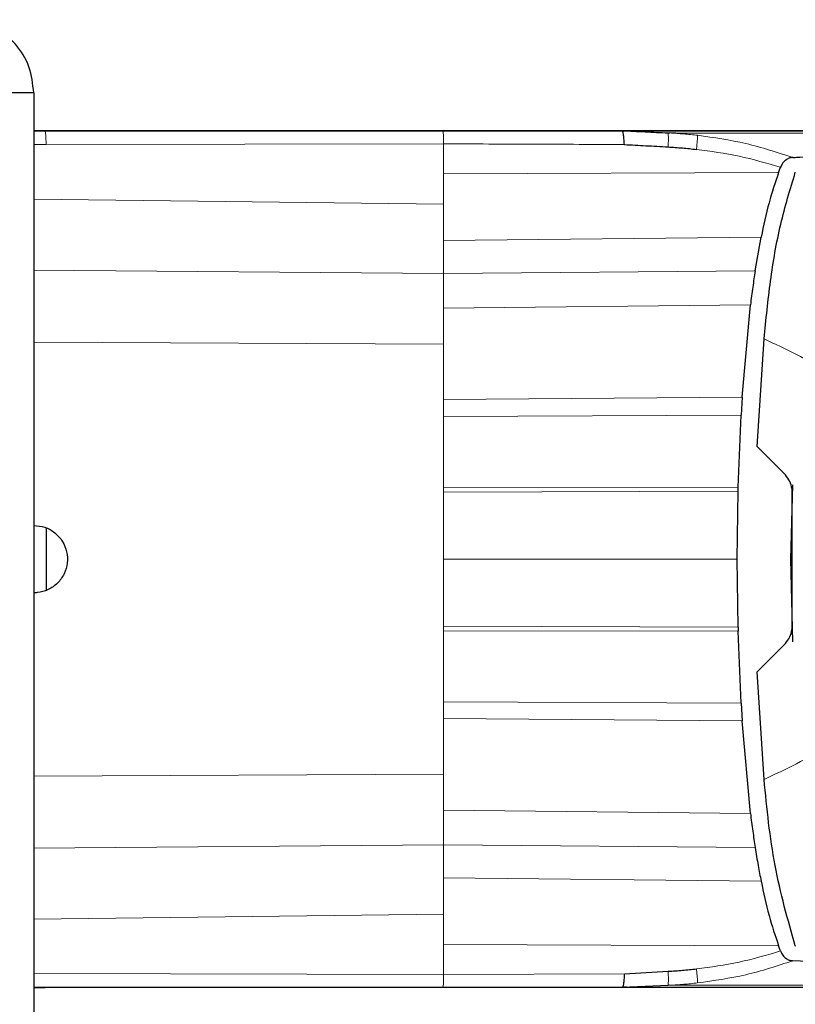
# Model space of a CAD drawing. Units: millimetres. Extents: x 0 to 210, y 0 to 297.
# Drawn here: x 90 to 92, y 271 to 273 of the extents above; entities that cross this region are included whole.
import ezdxf

# ---------------------------------------------------------------- set-up
doc = ezdxf.new("R2010")
doc.units = ezdxf.units.MM

msp = doc.modelspace()

# ---------------------------------------------------------------- linework, layer by layer
at = {"color": 7, "linetype": 'Continuous', "lineweight": 25}
for p, q in [((90.35029, 272.94008), (90.28779, 272.94008)), ((90.35029, 272.94008), (90.35029, 270.19758)), ((90.35029, 272.85569), (90.37544, 272.85569)), ((91.57315, 272.85569), (90.35029, 272.85569)), ((90.37544, 272.85569), (91.26088, 272.85569)), ((91.26088, 272.85569), (91.66016, 272.85569)), ((91.57434, 272.85569), (91.57315, 272.85569)), ((91.76212, 272.85075), (91.76606, 272.85055)), ((91.98689, 272.85569), (91.98602, 272.85569)), ((92.09809, 272.85569), (91.98689, 272.85569)), ((92.00842, 272.76278), (92.01198, 272.77243)), ((92.01198, 272.77243), (92.01259, 272.77418)), ((91.95605, 272.54413), (91.96939, 272.619)), ((91.92745, 272.26253), (91.94556, 272.46812)), ((91.96057, 272.15296), (91.97588, 272.39255)), ((91.92745, 272.26253), (91.92512, 272.22307)), ((91.91861, 272.0629), (91.92512, 272.22307)), ((91.96057, 272.15296), (92.0233, 272.09023)), ((91.91836, 272.05361), (91.91861, 272.0629)), ((92.03535, 271.90257), (92.03977, 272.06787)), ((92.03773, 272.0594), (92.03774, 271.74577)), ((91.9164, 271.90258), (91.91836, 272.05361)), ((90.37779, 271.97297), (90.37779, 271.83227)), ((92.03627, 271.93705), (92.03774, 271.93706)), ((91.91836, 271.75156), (91.9164, 271.90258)), ((92.04028, 271.71871), (92.03535, 271.90257)), ((91.91835, 271.75156), (91.9186, 271.74227)), ((91.92512, 271.58209), (91.9186, 271.74227)), ((92.02335, 271.71496), (91.96057, 271.65219)), ((91.97587, 271.41258), (91.96057, 271.65219)), ((91.92512, 271.58209), (91.92745, 271.54263)), ((91.94556, 271.33704), (91.92745, 271.54263)), ((92.01198, 271.03274), (92.00842, 271.04239)), ((92.01257, 271.03098), (92.01198, 271.03274)), ((92.04559, 271.04182), (92.04549, 271.04209)), ((91.6649, 270.98034), (91.76249, 270.98566)), ((91.26088, 270.94948), (90.35028, 270.94948)), ((91.57315, 270.94948), (90.35029, 270.94948)), ((90.35029, 270.94948), (90.37544, 270.94948)), ((91.66025, 270.94948), (91.26088, 270.94948)), ((91.57434, 270.94948), (91.57315, 270.94948)), ((91.76212, 270.95442), (91.66025, 270.94942)), ((91.66172, 270.9516), (91.67766, 270.95027)), ((91.76611, 270.95462), (91.76212, 270.95442)), ((91.98689, 270.94948), (91.98601, 270.94948)), ((92.09809, 270.94948), (91.98689, 270.94948))]:
    msp.add_line(p, q, dxfattribs=at)
at = {"color": 8, "linetype": 'Continuous', "lineweight": 18}
for p, q in [((90.35029, 272.82466), (90.37784, 272.82463)), ((91.26267, 272.82635), (90.37785, 272.82468)), ((91.26267, 272.82638), (91.26267, 272.75954)), ((91.26267, 272.75954), (92.00842, 272.76278)), ((91.26267, 272.75954), (91.26267, 272.69217)), ((90.35029, 272.70347), (91.26267, 272.69218)), ((91.26267, 272.69217), (91.26267, 272.61139)), ((91.26267, 272.61139), (91.96939, 272.619)), ((91.26267, 272.61139), (91.26267, 272.53789)), ((90.35029, 272.54526), (91.26267, 272.53789)), ((91.95605, 272.54413), (91.26267, 272.53789)), ((91.26267, 272.53789), (91.26267, 272.46069)), ((91.94556, 272.46812), (91.26267, 272.46069)), ((91.26267, 272.46069), (91.26267, 272.38067)), ((90.35029, 272.3855), (91.26267, 272.38067)), ((91.26267, 272.25744), (91.26267, 272.38067)), ((91.26267, 272.25744), (91.92745, 272.26253)), ((91.26267, 272.25744), (91.26267, 272.21969)), ((91.92512, 272.22307), (91.26267, 272.21969)), ((91.26267, 272.06214), (91.26267, 272.21969)), ((91.26267, 272.06214), (91.91861, 272.0629)), ((91.26267, 272.06214), (91.26267, 272.05136)), ((91.91836, 272.05361), (91.26267, 272.05136)), ((91.26267, 271.90258), (91.26267, 272.05136)), ((91.26267, 271.75381), (91.26267, 271.90258)), ((92.03535, 271.90256), (92.03774, 271.90256)), ((91.26267, 271.75381), (91.26267, 271.74303)), ((91.26267, 271.75381), (91.91836, 271.75156)), ((91.26267, 271.58547), (91.26267, 271.74303)), ((91.9186, 271.74227), (91.26267, 271.74303)), ((91.26267, 271.58547), (91.26267, 271.54773)), ((91.26267, 271.58547), (91.92512, 271.58209)), ((91.26267, 271.42449), (91.26267, 271.54773)), ((91.92745, 271.54263), (91.26267, 271.54773)), ((90.35029, 271.41967), (91.26267, 271.42449)), ((91.26267, 271.34447), (91.26267, 271.42449)), ((91.26267, 271.34447), (91.26267, 271.26727)), ((91.26267, 271.34447), (91.94556, 271.33704)), ((90.35029, 271.25991), (91.26267, 271.26727)), ((91.26267, 271.26727), (91.26267, 271.19377)), ((91.26267, 271.26727), (91.95605, 271.26104)), ((91.26267, 271.19377), (91.26267, 271.113)), ((91.96939, 271.18616), (91.26267, 271.19377)), ((90.35029, 271.10169), (91.26267, 271.11299)), ((91.26267, 271.113), (91.26267, 271.04562)), ((91.26267, 271.04562), (91.26267, 270.97879)), ((92.00842, 271.04239), (91.26267, 271.04562)), ((90.35029, 270.98054), (91.26267, 270.97882)), ((91.6649, 270.98034), (91.26267, 270.9788))]:
    msp.add_line(p, q, dxfattribs=at)
at = {"color": 7, "linetype": 'Continuous', "lineweight": 25}
for points, knots in [([(90.35029, 272.94008), (90.34821, 272.9597), (90.34407, 272.99893), (90.31189, 273.05021), (90.26516, 273.08698), (90.22048, 273.10136), (90.19437, 273.10234), (90.18779, 273.10258)], [0, 0, 0, 0, 0.2305114, 0.4611092, 0.6917074, 0.9223054, 1, 1, 1, 1]), ([(91.98602, 272.85569), (91.96178, 272.85569), (91.9133, 272.85569), (91.81282, 272.85569), (91.69854, 272.85569), (91.61573, 272.85569), (91.57434, 272.85569)], [0, 0, 0, 0, 0.2500114, 0.5, 0.7500432, 1, 1, 1, 1]), ([(91.6649, 272.82484), (91.66467, 272.82923), (91.6642, 272.83801), (91.6631, 272.84791), (91.6617, 272.85454), (91.66067, 272.85535), (91.66016, 272.85575)], [0, 0, 0, 0, 0.2501102, 0.499979, 0.7498855, 1, 1, 1, 1]), ([(91.66016, 272.85575), (91.67719, 272.85492), (91.71116, 272.85327), (91.74516, 272.85159), (91.76212, 272.85075)], [0, 0, 0, 0, 0.5011198, 1, 1, 1, 1]), ([(91.66016, 272.85569), (91.72615, 272.85569), (91.85812, 272.85569), (92.0338, 272.85569), (92.2153, 272.85569), (92.39253, 272.85569), (92.48803, 272.85569), (92.53678, 272.85569)], [0, 0, 0, 0, 0.1668301, 0.3335986, 0.5000784, 0.7447382, 1, 1, 1, 1]), ([(91.67753, 272.85491), (91.67468, 272.85496), (91.6691, 272.85506), (91.66375, 272.85408), (91.66113, 272.8536)], [0, 0, 0, 0, 0.5097342, 1, 1, 1, 1]), ([(91.6649, 272.82484), (91.68077, 272.824), (91.71331, 272.82229), (91.74583, 272.82045), (91.76249, 272.81951)], [0, 0, 0, 0, 0.4878771, 1, 1, 1, 1]), ([(91.76249, 272.81951), (91.7731, 272.81882), (91.79413, 272.81747), (91.8151, 272.81521), (91.82549, 272.8141)], [0, 0, 0, 0, 0.504684, 1, 1, 1, 1]), ([(92.03966, 272.79609), (92.04025, 272.79612), (92.04551, 272.79639), (92.11123, 272.79969), (92.22657, 272.80527), (92.37402, 272.81074), (92.50317, 272.81449), (92.61951, 272.81696), (92.69856, 272.81805), (92.74952, 272.81849), (92.77744, 272.81867), (92.80493, 272.81878), (92.83026, 272.81882), (92.85385, 272.81881), (92.87603, 272.81876), (92.89831, 272.81867), (92.91653, 272.81857), (92.9327, 272.81844), (92.94583, 272.81832), (92.95973, 272.81819), (92.97345, 272.81805), (92.9938, 272.81782), (93.01556, 272.81754), (93.02918, 272.81736), (93.03512, 272.81729)], [0, 0, 0, 0, 0.00101391, 0.00900717, 0.11308053, 0.20930585, 0.30380079, 0.39993359, 0.49996752, 0.52953284, 0.5602317, 0.59205063, 0.62497277, 0.65316804, 0.68340129, 0.71567265, 0.74998838, 0.76820999, 0.79511104, 0.81786917, 0.84449253, 0.87499378, 0.94553389, 1, 1, 1, 1]), ([(92.03964, 272.79607), (92.03694, 272.79567), (92.03164, 272.79488), (92.02401, 272.7905), (92.01708, 272.78409), (92.01404, 272.77738), (92.01259, 272.77419)], [0, 0, 0, 0, 0.2557165, 0.5004012, 0.7628263, 1, 1, 1, 1]), ([(92.00842, 272.76278), (92.0009, 272.74053), (91.98526, 272.69427), (91.97482, 272.64475), (91.96941, 272.61904)], [0, 0, 0, 0, 0.4808383, 1, 1, 1, 1]), ([(91.97588, 272.39255), (91.98024, 272.4355), (91.98898, 272.52155), (92.0103, 272.64714), (92.03392, 272.72495), (92.04549, 272.76306)], [0, 0, 0, 0, 0.33715873, 0.67532801, 1, 1, 1, 1]), ([(91.95604, 272.54412), (91.95425, 272.53201), (91.95052, 272.50674), (91.94725, 272.48134), (91.94554, 272.46811)], [0, 0, 0, 0, 0.4793261, 1, 1, 1, 1]), ([(92.03774, 272.0594), (92.03668, 272.06489), (92.03448, 272.07638), (92.02713, 272.08548), (92.0233, 272.09023)], [0, 0, 0, 0, 0.4784447, 1, 1, 1, 1]), ([(90.35029, 271.97758), (90.35873, 271.97675), (90.3756, 271.97509), (90.39807, 271.96215), (90.41513, 271.94308), (90.42487, 271.9193), (90.4262, 271.89369), (90.41899, 271.86908), (90.40403, 271.84822), (90.38304, 271.83357), (90.36395, 271.82803), (90.35293, 271.82767), (90.35029, 271.82758)], [0, 0, 0, 0, 0.1075151, 0.2150337, 0.3224647, 0.4297898, 0.5370495, 0.6442841, 0.7515301, 0.858826, 0.9662141, 1, 1, 1, 1]), ([(92.02335, 271.71497), (92.0271, 271.7196), (92.03444, 271.72868), (92.03665, 271.74015), (92.03774, 271.74577)], [0, 0, 0, 0, 0.5104279, 1, 1, 1, 1]), ([(92.04549, 271.04209), (92.02875, 271.10105), (91.995, 271.22002), (91.98228, 271.34802), (91.97587, 271.41258)], [0, 0, 0, 0, 0.4956384, 1, 1, 1, 1]), ([(91.94554, 271.33706), (91.94725, 271.32383), (91.95052, 271.29843), (91.95425, 271.27316), (91.95604, 271.26105)], [0, 0, 0, 0, 0.52066321, 1, 1, 1, 1]), ([(91.95604, 271.26105), (91.95818, 271.24766), (91.96219, 271.22252), (91.96711, 271.19772), (91.96941, 271.18613)], [0, 0, 0, 0, 0.5321818, 1, 1, 1, 1]), ([(91.96941, 271.18613), (91.97482, 271.16042), (91.98526, 271.1109), (92.0009, 271.06464), (92.00842, 271.04239)], [0, 0, 0, 0, 0.5191775, 1, 1, 1, 1]), ([(92.01258, 271.03097), (92.01412, 271.02763), (92.01719, 271.02092), (92.02404, 271.01436), (92.03161, 271.01013), (92.03692, 271.00945), (92.03964, 271.0091)], [0, 0, 0, 0, 0.2494788, 0.4995582, 0.7435283, 1, 1, 1, 1]), ([(93.03513, 270.98788), (93.02659, 270.98778), (93.00619, 270.98754), (92.96689, 270.98705), (92.91693, 270.98657), (92.86364, 270.98634), (92.79719, 270.98639), (92.69651, 270.98702), (92.54388, 270.98953), (92.3195, 270.99561), (92.13318, 271.00457), (92.03966, 271.00907)], [0, 0, 0, 0, 0.07677328, 0.18361023, 0.25002415, 0.33640151, 0.41884847, 0.50009367, 0.66705611, 0.83289624, 1, 1, 1, 1]), ([(91.76249, 270.98566), (91.7731, 270.9864), (91.79412, 270.98788), (91.81509, 270.99007), (91.82548, 270.99116)], [0, 0, 0, 0, 0.504652, 1, 1, 1, 1]), ([(91.6649, 270.98034), (91.66467, 270.97595), (91.6642, 270.96717), (91.66309, 270.95725), (91.66171, 270.95063), (91.66074, 270.94982), (91.66025, 270.94942)], [0, 0, 0, 0, 0.2500643, 0.4999246, 0.749849, 1, 1, 1, 1]), ([(91.98602, 270.94948), (91.96178, 270.94948), (91.91329, 270.94948), (91.81283, 270.94948), (91.69855, 270.94948), (91.61574, 270.94948), (91.57434, 270.94948)], [0, 0, 0, 0, 0.2499551, 0.499995, 0.749985, 1, 1, 1, 1]), ([(92.53678, 270.94948), (92.48832, 270.94948), (92.39307, 270.94948), (92.19332, 270.94948), (91.95408, 270.94948), (91.75857, 270.94948), (91.66025, 270.94948)], [0, 0, 0, 0, 0.2543873, 0.4999978, 0.7485588, 1, 1, 1, 1])]:
    msp.add_open_spline(points, degree=3, knots=knots, dxfattribs=at)
at = {"color": 8, "linetype": 'Continuous', "lineweight": 18}
for points, knots in [([(90.37785, 272.82468), (90.37773, 272.8297), (90.3775, 272.83929), (90.37686, 272.84895), (90.37616, 272.85447), (90.37567, 272.85505), (90.37544, 272.85533)], [0, 0, 0, 0, 0.2880068, 0.5507142, 0.788063, 1, 1, 1, 1]), ([(91.26088, 272.85604), (91.26109, 272.85551), (91.26149, 272.85448), (91.26203, 272.84721), (91.26243, 272.83775), (91.26259, 272.83003), (91.26267, 272.82635)], [0, 0, 0, 0, 0.2822433, 0.5430161, 0.7822798, 1, 1, 1, 1]), ([(91.76212, 272.85075), (91.7623, 272.85005), (91.76267, 272.84864), (91.76293, 272.84179), (91.76292, 272.83211), (91.76263, 272.82371), (91.76249, 272.81951)], [0, 0, 0, 0, 0.2495062, 0.4997924, 0.7500581, 1, 1, 1, 1]), ([(91.76606, 272.85055), (91.77637, 272.84992), (91.79702, 272.84867), (91.8176, 272.84649), (91.82792, 272.84539)], [0, 0, 0, 0, 0.4989088, 1, 1, 1, 1]), ([(91.76606, 272.85055), (91.83724, 272.85048), (91.97992, 272.85033), (92.16885, 272.85037), (92.27585, 272.85043), (92.32924, 272.85047)], [0, 0, 0, 0, 0.3327706, 0.6670753, 1, 1, 1, 1]), ([(91.26267, 272.82638), (91.32978, 272.82615), (91.46398, 272.82569), (91.59793, 272.82513), (91.6649, 272.82485)], [0, 0, 0, 0, 0.4999997, 1, 1, 1, 1]), ([(91.82549, 272.8141), (91.82589, 272.81813), (91.82668, 272.8262), (91.82744, 272.83571), (91.82788, 272.84265), (91.82791, 272.84448), (91.82792, 272.84539)], [0, 0, 0, 0, 0.2507217, 0.5012362, 0.7515012, 1, 1, 1, 1]), ([(91.82792, 272.84539), (91.86397, 272.8403), (91.93605, 272.83012), (92.00513, 272.80741), (92.03965, 272.79607)], [0, 0, 0, 0, 0.50015303, 1, 1, 1, 1]), ([(92.0126, 272.77419), (91.98194, 272.78326), (91.92056, 272.80144), (91.8572, 272.80987), (91.82549, 272.8141)], [0, 0, 0, 0, 0.4993877, 1, 1, 1, 1]), ([(91.97588, 272.39255), (92.02441, 272.36987), (92.12138, 272.32457), (92.2407, 272.21286), (92.31111, 272.06378), (92.31711, 271.95639), (92.32011, 271.90255)], [0, 0, 0, 0, 0.25035654, 0.50022182, 0.74944225, 1, 1, 1, 1]), ([(91.26267, 271.90258), (91.37185, 271.90257), (91.5903, 271.90253), (91.80768, 271.90257), (91.9164, 271.90258)], [0, 0, 0, 0, 0.49982063, 1, 1, 1, 1]), ([(91.97587, 271.41258), (92.0244, 271.43525), (92.12135, 271.48057), (92.24076, 271.5923), (92.31113, 271.74141), (92.31712, 271.8488), (92.32011, 271.90255)], [0, 0, 0, 0, 0.25036335, 0.50022452, 0.74983873, 1, 1, 1, 1]), ([(91.82548, 270.99116), (91.8572, 270.99533), (91.92057, 271.00367), (91.98193, 271.02188), (92.01257, 271.03097)], [0, 0, 0, 0, 0.500631, 1, 1, 1, 1]), ([(92.03965, 271.0091), (92.00513, 270.99775), (91.93605, 270.97505), (91.86397, 270.96487), (91.82792, 270.95978)], [0, 0, 0, 0, 0.4998468, 1, 1, 1, 1]), ([(91.76212, 270.95442), (91.7623, 270.95512), (91.76267, 270.95653), (91.76292, 270.96337), (91.76292, 270.97306), (91.76263, 270.98146), (91.76249, 270.98566)], [0, 0, 0, 0, 0.2495158, 0.4998099, 0.7500537, 1, 1, 1, 1]), ([(91.82792, 270.95978), (91.82791, 270.96069), (91.82788, 270.96252), (91.82744, 270.96946), (91.82668, 270.97901), (91.82588, 270.98711), (91.82548, 270.99116)], [0, 0, 0, 0, 0.2480912, 0.4979661, 0.7488907, 1, 1, 1, 1]), ([(91.76611, 270.95462), (91.77641, 270.95525), (91.79705, 270.9565), (91.81761, 270.95868), (91.82792, 270.95978)], [0, 0, 0, 0, 0.498898, 1, 1, 1, 1]), ([(92.63683, 270.95474), (92.60606, 270.95472), (92.54457, 270.95467), (92.42872, 270.95466), (92.29276, 270.95471), (92.13697, 270.9548), (91.96298, 270.95485), (91.83161, 270.95469), (91.76611, 270.95462)], [0, 0, 0, 0, 0.1671247, 0.3339356, 0.5000163, 0.6661208, 0.8335558, 1, 1, 1, 1])]:
    msp.add_open_spline(points, degree=3, knots=knots, dxfattribs=at)
msp.add_open_spline([(91.26088, 270.94911), (91.26109, 270.94953), (91.2615, 270.95038), (91.26204, 270.95676), (91.26248, 270.96619), (91.26261, 270.97461), (91.26267, 270.97882)], degree=3, dxfattribs=at)

doc.saveas('drawing.dxf')
